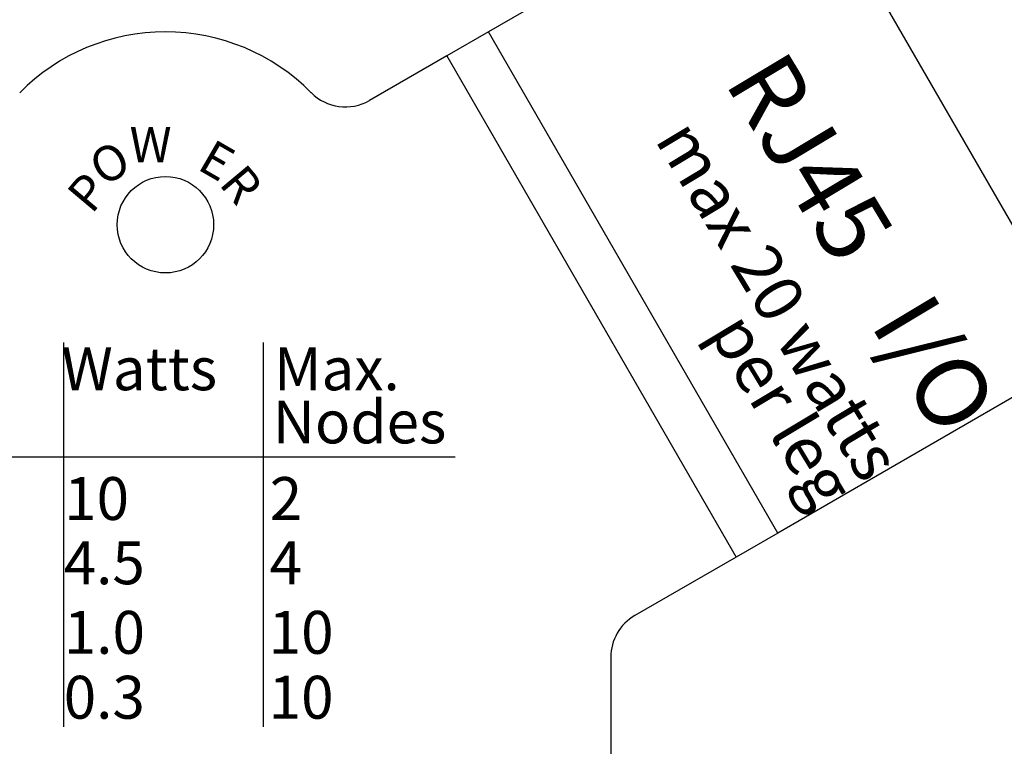
# Model space of a CAD drawing. Units: inches. Extents: x -1.8 to 29.8, y -70.6 to -40.2.
# Drawn here: x 0.3 to 1.6, y -50.2 to -49.2 of the extents above; entities that cross this region are included whole.
import ezdxf

# ---------------------------------------------------------------- set-up
doc = ezdxf.new("R2010")
doc.units = ezdxf.units.IN
doc.header["$MEASUREMENT"] = 0
doc.styles.get("Standard").update_dxf_attribs({"font": 'Eurosti.TTF'})

msp = doc.modelspace()

# ---------------------------------------------------------------- linework, layer by layer
for p, q in [((1.8263, -49.9004), (1.2169, -48.8449)), ((1.2967, -49.0344), (0.9178, -49.2531)), ((0.9178, -49.2531), (0.8637, -49.2844)), ((1.2928, -49.9026), (0.9178, -49.2531)), ((0.8637, -49.2844), (0.7636, -49.3422)), ((0.8637, -49.2844), (1.2387, -49.9339)), ((0.3667, -49.6557), (0.3667, -50.1536)), ((0.6259, -49.6557), (0.6259, -50.1536)), ((1.6717, -49.6839), (1.2928, -49.9026)), ((0.1234, -49.8037), (0.8745, -49.8037)), ((1.2928, -49.9026), (1.2387, -49.9339)), ((1.2387, -49.9339), (1.1075, -50.0096)), ((1.0763, -50.0637), (1.0763, -50.7078))]:
    msp.add_line(p, q)
msp.add_circle((0.499, -49.5031), 0.0625)
for centre, radius, start, end in [((0.499, -49.5188), 0.2656, 44.6763, 135.3237), ((0.7323, -49.288), 0.0625, 224.6763, 300), ((0.5946, -50.0192), 1.2374, 294.4901, 5.5099), ((1.1388, -50.0637), 0.0625, 120, 180)]:
    msp.add_arc(centre, radius, start, end)

# ---------------------------------------------------------------- texts
for s, width, insert, char_height, attachment_point, rotation in [('{\\Q0.1;\\T0.75;RJ45   I/O}', 0.749983, (1.5809, -49.7363), 0.090909, 3, 301.0718), ('{\\Q0.1;\\T0.85;max 20 watts}', 0.749983, (1.456, -49.8084), 0.0625, 3, 301.0718), ('\\pi0.02772;{\\Q0.1;\\T0.75;O}', 0.087222, (0.3943, -49.4156), 0.045455, 1, 30), ('{\\Q0.1;\\T0.75;E}', 0.087222, (0.5929, -49.4092), 0.045455, 3, 330), ('{\\Q0.1;\\T0.75;R}', 0.087222, (0.6273, -49.4515), 0.045455, 3, 310), ('\\pi0.030035;{\\Q0.1;\\T0.75;P}', 0.087222, (0.3676, -49.4625), 0.045455, 1, 50), ('{\\Q0.1;\\T0.85;per leg}', 0.749983, (1.396, -49.8431), 0.0625, 3, 301.0718)]:
    msp.add_mtext_dynamic_manual_height_columns(s, width=width, gutter_width=1, heights=[0], dxfattribs=dict(insert=insert, char_height=char_height, attachment_point=attachment_point, rotation=rotation))
at = {"attachment_point": 1}
for s, width, insert, char_height in [('\\pi0.013152;{\\Q0.1;\\T0.75;W}', 0.087222, (0.4519, -49.3767), 0.045455), ('\\pi0.021272;{\\Q0.1;Watts}', 0.258839, (0.363, -49.662), 0.055556), ('\\pi0.05255;{\\Q0.1;Max.}', 0.258839, (0.6368, -49.662), 0.055556), ('\\pi0.021557;{\\Q0.1;Nodes}', 0.258839, (0.6368, -49.7309), 0.055556), ('\\pi0.084397;{\\Q0.1;10}', 0.258839, (0.363, -49.8301), 0.055556), ('\\pi0.098705;{\\Q0.1;2}', 0.237678, (0.6287, -49.8301), 0.055556), ('\\pi0.073714;{\\Q0.1;4.5}', 0.258839, (0.363, -49.9134), 0.055556), ('\\pi0.095958;{\\Q0.1;4}', 0.237678, (0.6287, -49.9134), 0.055556), ('\\pi0.076257;{\\Q0.1;1.0}', 0.258839, (0.363, -50.0035), 0.055556), ('\\pi0.073817;{\\Q0.1;10}', 0.237678, (0.6287, -50.0035), 0.055556), ('\\pi0.07469;{\\Q0.1;0.3}', 0.258839, (0.363, -50.0876), 0.055556), ('\\pi0.073817;{\\Q0.1;10}', 0.237678, (0.6287, -50.0876), 0.055556)]:
    msp.add_mtext_dynamic_manual_height_columns(s, width=width, gutter_width=1, heights=[0], dxfattribs=dict(at, insert=insert, char_height=char_height))

doc.saveas('drawing.dxf')
